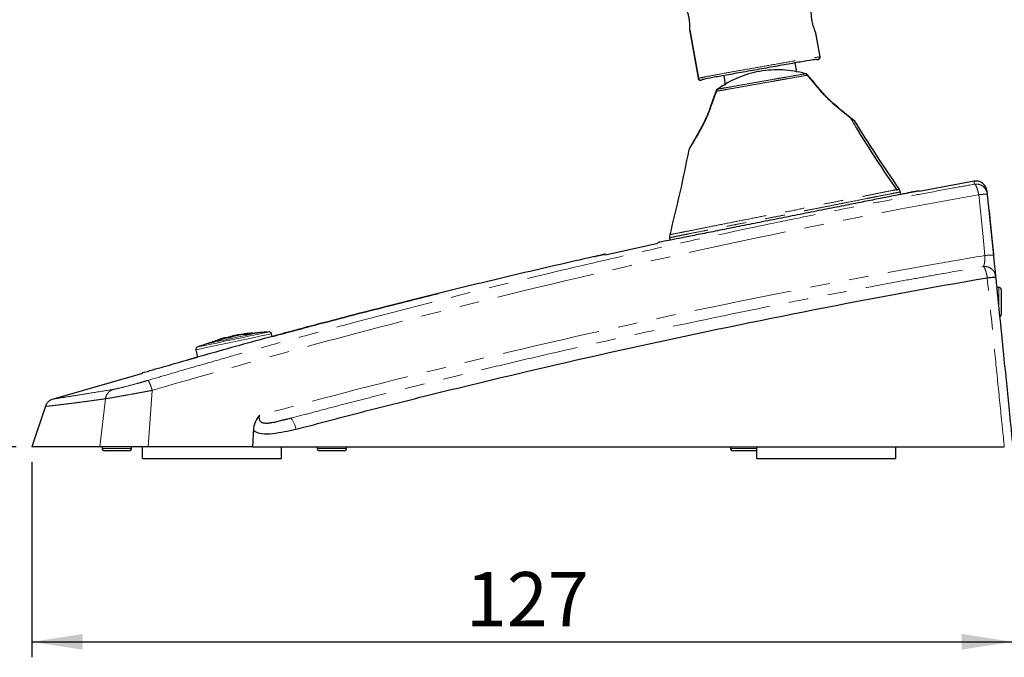
# Model space of a CAD drawing. Units: millimetres. Extents: x 8 to 402, y 5 to 270.
# Drawn here: x 175 to 239, y 111 to 152 of the extents above; entities that cross this region are included whole.
import ezdxf

# ---------------------------------------------------------------- set-up
doc = ezdxf.new("R2010")
doc.units = ezdxf.units.MM
doc.linetypes.add('PHANTOM', pattern=[12.7, 6.35, -1.27, 1.27, -1.27, 1.27, -1.27])
doc.layers.add('DIM', color=5, linetype='Continuous')
doc.styles.add('SLDTEXTSTYLE0', font='TXT', dxfattribs={"width": 0.75})
doc.dimstyles.new('SLDDIMSTYLE0', dxfattribs={"dimtxt": 3.5, "dimasz": 3.302, "dimexe": 0, "dimexo": 0.0625, "dimgap": 0.875, "dimtad": 1, "dimdec": 0, "dimlfac": 2, "dimrnd": 1e-09, "dimzin": 12, "dimdsep": 46, "dimtxsty": 'SLDTEXTSTYLE0', "dimsah": 1, "dimcen": 0.09, "dimadec": 0, "dimazin": 3, "dimtfac": 1, "dimtdec": 0, "dimtofl": 0, "dimtmove": 0, "dimatfit": 3, "dimfxl": 0, "dimfrac": 2, "dimtolj": 1, "dimtzin": 12, "dimarcsym": 0})

# ---------------------------------------------------------------- blocks, each defined once
blk = doc.blocks.new('_D')
at = {"layer": 'DIM'}
for p, q in [((175.814, 123.645), (175.814, 111.045)), ((239.214, 123.645), (239.214, 111.045)), ((175.814, 112.045), (239.214, 112.045))]:
    blk.add_line(p, q, dxfattribs=at)
for points in [[(175.814, 112.045), (179.116, 111.537), (179.116, 112.553)], [(239.214, 112.045), (235.912, 112.553), (235.912, 111.537)]]:
    blk.add_solid(points, dxfattribs=at)
at = {"layer": 'DIM', "insert": (203.866, 116.556), "char_height": 3.5, "attachment_point": 1, "rotation": 0, "style": 'SLDTEXTSTYLE0'}
blk.add_mtext('127', dxfattribs=at)
blk = doc.blocks.new('_D_1')
at = {"layer": 'DIM'}
for p, q in [((147.732, 204.489), (135.712, 204.489)), ((136.712, 204.489), (136.712, 124.645)), ((174.814, 124.645), (135.712, 124.645))]:
    blk.add_line(p, q, dxfattribs=at)
for points in [[(136.712, 204.489), (136.204, 201.187), (137.22, 201.187)], [(136.712, 124.645), (137.22, 127.947), (136.204, 127.947)]]:
    blk.add_solid(points, dxfattribs=at)
at = {"layer": 'DIM', "insert": (132.201, 159.849), "char_height": 3.5, "attachment_point": 1, "rotation": 90, "style": 'SLDTEXTSTYLE0'}
blk.add_mtext('160', dxfattribs=at)

msp = doc.modelspace()

# ---------------------------------------------------------------- linework, layer by layer
at = {"color": 7, "linetype": 'Continuous', "lineweight": 25}
for p, q in [((218.345, 151.478), (218.877, 148.46)), ((218.348, 151.569), (218.897, 148.464)), ((226.448, 151.477), (226.735, 149.846)), ((226.755, 149.849), (226.484, 151.39)), ((226.735, 149.846), (226.735, 149.846)), ((225.259, 148.866), (225.139, 149.455)), ((220.531, 148.64), (220.622, 148.029)), ((226.092, 148.506), (225.942, 148.687)), ((226.092, 148.504), (225.942, 148.686)), ((220.037, 147.645), (220.037, 147.646)), ((220.135, 147.772), (220.135, 147.772)), ((226.578, 147.937), (226.578, 147.938)), ((236.709, 141.809), (233.161, 141.142)), ((231.981, 140.961), (231.95, 141.107)), ((233.167, 141.19), (232.764, 141.117)), ((237.541, 141.182), (237.561, 140.985)), ((237.564, 140.952), (237.962, 137.017)), ((237.672, 139.937), (237.667, 139.936)), ((217.028, 138.162), (217.051, 137.998)), ((216.264, 137.785), (212.895, 137.043)), ((238.064, 135.995), (238.064, 135.681)), ((238.314, 134.945), (238.172, 134.945)), ((238.464, 134.795), (238.464, 133.195)), ((188.521, 131.72), (188.27, 131.68)), ((188.373, 131.711), (188.581, 131.746)), ((188.581, 131.746), (188.784, 131.813)), ((188.895, 131.805), (188.89, 131.829)), ((189.052, 131.864), (189.052, 131.865)), ((189.995, 131.995), (189.196, 131.886)), ((189.201, 131.861), (189.196, 131.885)), ((189.538, 131.925), (189.544, 131.9)), ((189.87, 131.98), (190.061, 132.004)), ((189.879, 131.946), (189.873, 131.971)), ((190, 131.971), (189.877, 131.954)), ((190.061, 132.004), (189.995, 131.995)), ((190, 131.971), (189.995, 131.995)), ((190.066, 131.98), (190, 131.971)), ((190.066, 131.98), (190.061, 132.004)), ((191.349, 131.772), (191.31, 131.956)), ((187.839, 131.508), (187.833, 131.533)), ((187.979, 131.548), (187.973, 131.573)), ((188.275, 131.656), (188.27, 131.68)), ((188.526, 131.695), (188.275, 131.656)), ((185.894, 130.268), (186.52, 130.442)), ((186.419, 130.917), (186.52, 130.442)), ((182.965, 129.383), (177.193, 127.733)), ((183.105, 129.471), (182.949, 129.438)), ((176.702, 127.273), (175.814, 124.645)), ((180.213, 124.645), (175.814, 124.645)), ((183.344, 124.645), (180.213, 124.645)), ((180.364, 124.645), (180.364, 124.545)), ((182.114, 124.395), (180.514, 124.395)), ((182.264, 124.545), (182.264, 124.645)), ((182.964, 123.895), (182.964, 124.645)), ((191.964, 123.895), (191.964, 124.645)), ((194.264, 124.645), (194.264, 124.545)), ((196.014, 124.395), (194.414, 124.395)), ((196.164, 124.545), (196.164, 124.645)), ((220.964, 124.645), (220.964, 124.545)), ((222.664, 124.395), (221.114, 124.395)), ((222.664, 123.895), (222.664, 124.645)), ((231.664, 123.895), (231.664, 124.645)), ((182.964, 123.895), (191.964, 123.895)), ((222.664, 123.895), (231.664, 123.895))]:
    msp.add_line(p, q, dxfattribs=at)
at = {"color": 8, "linetype": 'PHANTOM', "lineweight": 18}
for p, q in [((225.81, 148.772), (225.81, 148.771)), ((236.728, 141.617), (236.691, 141.611)), ((237.011, 140.945), (236.985, 140.94)), ((237.409, 137.011), (237.383, 137.006)), ((237.312, 136.299), (237.277, 136.293)), ((238.314, 133.532), (238.314, 134.945)), ((188.526, 131.695), (188.521, 131.72)), ((188.589, 131.707), (188.584, 131.732)), ((188.65, 131.724), (188.645, 131.749)), ((189.13, 131.847), (189.125, 131.871)), ((189.713, 131.916), (189.707, 131.94)), ((183.344, 124.645), (183.603, 128.294)), ((180.213, 124.645), (180.579, 127.751)), ((180.364, 124.545), (182.264, 124.545)), ((194.264, 124.545), (196.164, 124.545)), ((220.964, 124.545), (222.664, 124.545))]:
    msp.add_line(p, q, dxfattribs=at)
at = {"color": 7, "linetype": 'Continuous', "lineweight": 25, "flags": 128}
for points in [[(225.81, 148.772), (225.81, 148.769), (225.808, 148.758)], [(220.135, 147.772), (220.136, 147.769), (220.141, 147.76)], [(231.698, 141.268), (231.765, 141.281), (231.872, 141.289), (231.872, 141.289), (231.872, 141.289)], [(237.672, 139.937), (237.679, 139.871), (237.698, 139.678), (237.729, 139.375), (237.768, 138.99), (237.812, 138.556), (237.857, 138.112), (237.899, 137.698), (237.934, 137.35), (237.959, 137.1), (237.972, 136.969), (237.974, 136.952)], [(217.039, 138.355), (217.039, 138.355), (217.039, 138.355)], [(188.309, 131.67), (188.152, 131.626), (188.032, 131.592)]]:
    msp.add_lwpolyline(points, dxfattribs=at)
at = {"color": 8, "linetype": 'PHANTOM', "lineweight": 18, "flags": 128}
for points in [[(236.729, 141.617), (236.728, 141.617), (236.728, 141.617)], [(237.409, 137.011), (237.266, 138.43), (237.011, 140.945)], [(191.31, 131.956), (191.306, 131.955), (191.207, 131.934), (190.982, 131.887), (190.643, 131.815), (190.208, 131.722), (189.701, 131.614), (189.148, 131.497), (188.58, 131.376), (188.028, 131.259), (187.521, 131.151), (187.086, 131.058), (186.747, 130.986), (186.522, 130.939), (186.423, 130.918), (186.419, 130.917)], [(190.528, 132.027), (190.51, 132.024), (190.373, 131.994), (190.11, 131.938), (189.742, 131.86), (189.298, 131.766), (188.816, 131.663)], [(188.834, 131.582), (189.389, 131.7), (189.912, 131.811), (190.372, 131.909), (190.743, 131.988), (191.003, 132.043), (191.137, 132.071), (191.154, 132.075)], [(186.513, 131.088), (186.53, 131.092), (186.664, 131.12), (186.924, 131.176), (187.295, 131.255), (187.755, 131.352), (188.278, 131.464), (188.834, 131.582)], [(188.816, 131.663), (188.334, 131.561), (187.891, 131.467), (187.522, 131.388), (187.259, 131.332), (187.122, 131.303), (187.104, 131.3)]]:
    msp.add_lwpolyline(points, dxfattribs=at)
at = {"color": 8, "linetype": 'PHANTOM', "lineweight": 18}
for centre, radius, start, end in [((225.881, 148.716), 0.0688, 304.01899, 335.49969), ((191.364, 125.563), 1.533, 8.04178, 37.70378)]:
    msp.add_arc(centre, radius, start, end, dxfattribs=at)
at = {"color": 7, "linetype": 'Continuous', "lineweight": 25}
for centre, radius, start, end in [((220.086, 147.694), 0.0695, 225.11051, 256.55938), ((228.824, 145.65), 0.15, 31.84057, 71.6297), ((218.421, 143.813), 0.15, 131.60283, 168.92548), ((231.463, 141.004), 0.499, 11.99665, 34.86386), ((236.83, 141.11), 0.715, 5.77617, 99.77452), ((238.314, 134.795), 0.15, 360, 90), ((238.314, 133.195), 0.15, 289.24491, 360), ((192.425, 111.205), 20.908, 99.2695, 99.7008), ((192.425, 111.205), 20.933, 98.87412, 99.27277), ((192.425, 111.205), 20.908, 97.88776, 98.87037), ((192.425, 111.205), 20.933, 97.01157, 97.89255), ((192.425, 111.205), 20.908, 95.20557, 97.0084), ((192.425, 111.205), 20.908, 93.48511, 95.20557), ((191.163, 131.925), 0.15, 12, 93.48511), ((186.566, 130.948), 0.15, 110.51489, 192), ((193.84, 111.506), 20.908, 108.79443, 110.51489), ((193.84, 111.506), 20.908, 106.54, 108.79443), ((180.514, 124.545), 0.15, 180, 270), ((182.114, 124.545), 0.15, 270, 360), ((194.414, 124.545), 0.15, 180, 270), ((196.014, 124.545), 0.15, 270, 360), ((221.114, 124.545), 0.15, 180, 270)]:
    msp.add_arc(centre, radius, start, end, dxfattribs=at)
for points, knots in [([(218.348, 151.569), (218.35, 151.62), (218.353, 151.723), (218.346, 151.965), (218.318, 152.236), (218.264, 152.51), (218.195, 152.753), (218.131, 152.928), (218.102, 152.998), (218.091, 153.026)], [0, 0, 0, 0, 0.1525228, 0.3050116, 0.4574275, 0.6057281, 0.752108, 0.9017725, 1, 1, 1, 1]), ([(226.448, 151.477), (226.429, 151.526), (226.391, 151.623), (226.316, 151.854), (226.25, 152.119), (226.207, 152.395), (226.189, 152.646), (226.189, 152.828), (226.192, 152.902), (226.193, 152.93)], [0, 0, 0, 0, 0.1533815, 0.3067359, 0.459912, 0.6091377, 0.7565925, 0.9072485, 1, 1, 1, 1]), ([(218.348, 151.569), (218.349, 151.553), (218.351, 151.521), (218.35, 151.487), (218.347, 151.481), (218.345, 151.478)], [0, 0, 0, 0, 0.3040814, 0.6081629, 1, 1, 1, 1]), ([(226.484, 151.39), (226.481, 151.391), (226.477, 151.394), (226.465, 151.421), (226.454, 151.457), (226.448, 151.477)], [0, 0, 0, 0, 0.298328, 0.596655, 1, 1, 1, 1]), ([(226.536, 149.679), (226.453, 149.668), (226.28, 149.645), (225.518, 149.525), (224.491, 149.34), (223.292, 149.125), (222.071, 148.909), (220.918, 148.71), (219.956, 148.539), (219.333, 148.415), (219.197, 148.387), (219.141, 148.375)], [0, 0, 0, 0, 0.109545, 0.228322, 0.34745, 0.458308, 0.569504, 0.681195, 0.795875, 0.915186, 1, 1, 1, 1]), ([(226.536, 149.679), (226.538, 149.679), (226.557, 149.672), (226.595, 149.667), (226.646, 149.679), (226.69, 149.707), (226.721, 149.747), (226.739, 149.795), (226.736, 149.829), (226.735, 149.846)], [0, 0, 0, 0, 0.022026, 0.19609, 0.356922, 0.517695, 0.678449, 0.839225, 1, 1, 1, 1]), ([(226.612, 149.674), (226.614, 149.674), (226.632, 149.672), (226.667, 149.683), (226.71, 149.709), (226.742, 149.75), (226.759, 149.799), (226.757, 149.832), (226.755, 149.849)], [0, 0, 0, 0, 0.017262, 0.214056, 0.410556, 0.606971, 0.803488, 1, 1, 1, 1]), ([(225.808, 148.758), (225.327, 148.895), (224.84, 148.975), (224.1, 149.013), (223.851, 149.012), (223.352, 148.982), (223.106, 148.953), (222.376, 148.824), (221.901, 148.685), (220.98, 148.296), (220.547, 148.053), (220.141, 147.76)], [0, 0, 0, 0, 0.25, 0.25, 0.375, 0.375, 0.5, 0.5, 0.75, 0.75, 1, 1, 1, 1]), ([(218.877, 148.46), (218.881, 148.444), (218.89, 148.411), (218.924, 148.371), (218.967, 148.344), (219.017, 148.334), (219.068, 148.34), (219.101, 148.356), (219.117, 148.368), (219.12, 148.371), (219.122, 148.372)], [0, 0, 0, 0, 0.1604945, 0.320992, 0.4814067, 0.641891, 0.8026153, 0.9636406, 0.9842594, 1, 1, 1, 1]), ([(218.897, 148.464), (218.901, 148.451), (218.907, 148.425), (218.93, 148.392), (218.959, 148.365), (218.992, 148.348), (219.027, 148.34), (219.064, 148.34), (219.105, 148.35), (219.129, 148.367), (219.141, 148.375)], [0, 0, 0, 0, 0.128352, 0.254524, 0.378521, 0.500351, 0.603155, 0.720717, 0.853008, 1, 1, 1, 1]), ([(225.941, 148.685), (225.931, 148.698), (225.905, 148.73), (225.857, 148.758), (225.82, 148.766), (225.809, 148.769)], [0, 0, 0, 0, 0.295708, 0.775693, 1, 1, 1, 1]), ([(226.58, 147.938), (226.555, 147.967), (226.395, 148.157), (226.233, 148.347), (226.095, 148.509)], [0, 0, 0, 0, 0.150634, 1, 1, 1, 1]), ([(226.575, 147.936), (226.551, 147.965), (226.392, 148.155), (226.231, 148.345), (226.095, 148.507)], [0, 0, 0, 0, 0.1528742, 1, 1, 1, 1]), ([(220.037, 147.645), (220.012, 147.577), (219.984, 147.504), (219.96, 147.43), (219.958, 147.424)], [0, 0, 0, 0, 0.923318, 1, 1, 1, 1]), ([(220.037, 147.644), (220.012, 147.577), (219.985, 147.503), (219.961, 147.428), (219.959, 147.422)], [0, 0, 0, 0, 0.919357, 1, 1, 1, 1]), ([(220.136, 147.771), (220.126, 147.764), (220.092, 147.739), (220.055, 147.696), (220.044, 147.655), (220.04, 147.644)], [0, 0, 0, 0, 0.219153, 0.777201, 1, 1, 1, 1]), ([(226.573, 147.934), (226.574, 147.934), (226.576, 147.933), (226.568, 147.924), (226.559, 147.916), (226.557, 147.914), (226.556, 147.913)], [0, 0, 0, 0, 0.28823, 0.820691, 0.935007, 1, 1, 1, 1]), ([(228.95, 145.731), (228.948, 145.734), (228.942, 145.743), (228.933, 145.753), (228.926, 145.76), (228.922, 145.764), (228.918, 145.767), (228.914, 145.77), (228.901, 145.78), (228.838, 145.827), (228.663, 145.963), (228.409, 146.165), (228.085, 146.431), (227.695, 146.764), (227.279, 147.146), (226.896, 147.545), (226.677, 147.817), (226.579, 147.94)], [0, 0, 0, 0, 0.002758, 0.006734, 0.009086, 0.011194, 0.014254, 0.020505, 0.041037, 0.15126, 0.262935, 0.377251, 0.499161, 0.631683, 0.772763, 0.897796, 1, 1, 1, 1]), ([(219.958, 147.424), (219.946, 147.391), (219.862, 147.158), (219.779, 146.924), (219.708, 146.723)], [0, 0, 0, 0, 0.139339, 1, 1, 1, 1]), ([(219.959, 147.422), (219.947, 147.39), (219.864, 147.157), (219.782, 146.923), (219.712, 146.722)], [0, 0, 0, 0, 0.137896, 1, 1, 1, 1]), ([(219.703, 146.725), (219.695, 146.7), (219.628, 146.485), (219.482, 146.097), (219.242, 145.582), (218.983, 145.092), (218.739, 144.661), (218.537, 144.316), (218.391, 144.068), (218.316, 143.938), (218.29, 143.886), (218.29, 143.885), (218.289, 143.884)], [0, 0, 0, 0, 0.017489, 0.150464, 0.277939, 0.413614, 0.562182, 0.684969, 0.799855, 0.922002, 0.981074, 1, 1, 1, 1]), ([(219.708, 146.724), (219.701, 146.701), (219.636, 146.49), (219.493, 146.105), (219.256, 145.59), (218.998, 145.099), (218.753, 144.667), (218.55, 144.32), (218.406, 144.079), (218.329, 143.952), (218.302, 143.905), (218.295, 143.894), (218.293, 143.891), (218.293, 143.891), (218.293, 143.891)], [0, 0, 0, 0, 0.0155, 0.146467, 0.27261, 0.40696, 0.554139, 0.676434, 0.791202, 0.899169, 0.956498, 0.984103, 0.997208, 1, 1, 1, 1]), ([(219.714, 146.722), (219.713, 146.721), (219.711, 146.72), (219.722, 146.714), (219.733, 146.709), (219.736, 146.708), (219.738, 146.707)], [0, 0, 0, 0, 0.3269343, 0.8257401, 0.9392677, 1, 1, 1, 1]), ([(231.753, 141.215), (230.852, 142.54), (229.802, 144.085), (228.859, 145.698), (228.725, 145.927)], [0, 0, 0, 0, 0.858059, 1, 1, 1, 1]), ([(231.987, 140.962), (231.77, 140.919), (231.33, 140.832), (230.424, 140.652), (229.356, 140.441), (228.158, 140.203), (226.846, 139.943), (225.479, 139.672), (224.073, 139.393), (222.692, 139.119), (221.35, 138.852), (220.11, 138.606), (218.984, 138.382), (218.026, 138.192), (217.242, 138.036), (216.676, 137.924), (216.318, 137.853), (216.274, 137.844), (216.252, 137.84)], [0, 0, 0, 0, 0.061855, 0.125504, 0.18736, 0.251008, 0.312874, 0.376533, 0.43841, 0.50208, 0.56396, 0.627635, 0.689509, 0.753178, 0.815039, 0.878696, 0.940543, 1, 1, 1, 1]), ([(232.764, 141.116), (232.771, 141.118), (232.797, 141.123), (232.595, 141.083), (232.204, 141.005), (231.987, 140.962)], [0, 0, 0, 0, 0.133092, 0.518378, 1, 1, 1, 1]), ([(237.561, 140.985), (237.561, 140.985), (237.561, 140.985), (237.561, 140.984), (237.561, 140.984), (237.561, 140.983), (237.561, 140.981), (237.562, 140.979), (237.562, 140.977), (237.562, 140.974), (237.562, 140.971), (237.563, 140.967), (237.563, 140.963), (237.564, 140.96), (237.564, 140.956), (237.564, 140.952)], [0, 0, 0, 0, 0.0000121129, 0.0000121129, 0.0000121129, 0.0000363777, 0.0000363777, 0.0000363777, 0.0000612375, 0.0000612375, 0.0000612375, 0.0000854663, 0.0000854663, 0.0000854663, 0.0001098676, 0.0001098676, 0.0001098676, 0.0001098676]), ([(212.883, 137.1), (212.881, 137.099), (212.872, 137.097), (212.8, 137.081), (212.553, 137.026), (212.071, 136.917), (210.998, 136.674), (209.356, 136.298), (207.23, 135.801), (205.126, 135.299), (203.037, 134.792), (200.968, 134.28), (198.08, 133.553), (194.433, 132.608), (190.092, 131.443), (187.27, 130.653), (185.894, 130.268)], [0, 0, 0, 0, 0.001344, 0.005555, 0.01392, 0.039052, 0.064217, 0.142204, 0.219999, 0.297231, 0.373721, 0.449312, 0.523865, 0.689768, 0.848648, 1, 1, 1, 1]), ([(212.196, 136.945), (212.223, 136.951), (212.389, 136.989), (212.607, 137.038), (212.8, 137.081), (212.884, 137.1), (212.893, 137.102), (212.898, 137.103)], [0, 0, 0, 0, 0.085169, 0.543286, 0.772239, 0.886234, 1, 1, 1, 1]), ([(237.962, 137.017), (237.978, 136.86), (237.993, 136.71), (238.023, 136.42), (238.036, 136.288), (238.072, 135.931), (238.089, 135.761), (238.097, 135.682)], [0, 0, 0, 0, 0.25, 0.25, 0.5, 0.5, 1, 1, 1, 1]), ([(192.881, 125.782), (192.999, 125.809), (193.115, 125.839), (193.347, 125.9), (193.463, 125.931), (193.812, 126.023), (194.044, 126.085), (194.741, 126.268), (195.206, 126.39), (196.6, 126.753), (199.39, 127.472), (202.181, 128.166), (207.766, 129.522), (211.493, 130.382), (222.67, 132.83), (230.118, 134.287), (237.563, 135.575)], [0, 0, 0, 0, 0.007813, 0.007813, 0.015625, 0.015625, 0.03125, 0.03125, 0.0625, 0.0625, 0.125, 0.25, 0.25, 0.5, 0.5, 1, 1, 1, 1]), ([(237.563, 135.575), (237.64, 135.582), (237.712, 135.589), (237.845, 135.6), (237.903, 135.605), (238.001, 135.612), (238.039, 135.614), (238.091, 135.616), (238.104, 135.616), (238.104, 135.614)], [0, 0, 0, 0, 0.25, 0.25, 0.5, 0.5, 0.75, 0.75, 1, 1, 1, 1]), ([(238.097, 135.682), (238.098, 135.681), (238.098, 135.68), (238.098, 135.677), (238.098, 135.675), (238.098, 135.672), (238.099, 135.669), (238.099, 135.666), (238.099, 135.662), (238.1, 135.659), (238.1, 135.654), (238.101, 135.65), (238.101, 135.646), (238.102, 135.635), (238.103, 135.625), (238.104, 135.614)], [0, 0, 0, 0, 0.0000237791, 0.0000237791, 0.0000237791, 0.0000475755, 0.0000475755, 0.0000475755, 0.0000713086, 0.0000713086, 0.0000713086, 0.0000961791, 0.0000961791, 0.0000961791, 0.0001586913, 0.0001586913, 0.0001586913, 0.0001586913]), ([(238.104, 135.614), (238.106, 135.598), (238.108, 135.582), (238.109, 135.566), (238.287, 133.81), (238.464, 132.054), (238.642, 130.298), (238.761, 129.127), (238.879, 127.956), (238.997, 126.785), (239.07, 126.072), (239.142, 125.358), (239.214, 124.645)], [0, 0, 0, 0, 0.00009684, 0.00009684, 0.00009684, 0.01071385, 0.01071385, 0.01071385, 0.01779186, 0.01779186, 0.01779186, 0.02210616, 0.02210616, 0.02210616, 0.02210616]), ([(191.349, 131.772), (192.356, 132.045), (194.874, 132.725), (198.463, 133.653), (201.04, 134.295), (202.103, 134.559)], [0, 0, 0, 0, 0.281311, 0.703721, 1, 1, 1, 1]), ([(188.311, 131.695), (188.319, 131.697), (188.334, 131.701), (188.355, 131.707), (188.367, 131.71), (188.372, 131.711), (188.373, 131.711)], [0, 0, 0, 0, 0.314523, 0.629085, 0.943001, 1, 1, 1, 1]), ([(188.584, 131.732), (188.576, 131.73), (188.56, 131.727), (188.538, 131.722), (188.526, 131.721), (188.522, 131.72), (188.521, 131.72)], [0, 0, 0, 0, 0.314199, 0.6284, 0.942808, 1, 1, 1, 1]), ([(188.645, 131.749), (188.641, 131.747), (188.632, 131.744), (188.611, 131.739), (188.594, 131.734), (188.585, 131.732), (188.584, 131.732)], [0, 0, 0, 0, 0.315019, 0.630065, 0.945466, 1, 1, 1, 1]), ([(188.65, 131.724), (188.646, 131.723), (188.637, 131.72), (188.617, 131.714), (188.599, 131.71), (188.59, 131.708), (188.589, 131.707)], [0, 0, 0, 0, 0.315019, 0.630067, 0.945467, 1, 1, 1, 1]), ([(188.89, 131.829), (188.844, 131.816), (188.762, 131.791), (188.681, 131.762), (188.645, 131.749)], [0, 0, 0, 0, 0.558166, 1, 1, 1, 1]), ([(188.895, 131.805), (188.849, 131.791), (188.767, 131.766), (188.686, 131.737), (188.65, 131.724)], [0, 0, 0, 0, 0.558164, 1, 1, 1, 1]), ([(188.784, 131.813), (188.789, 131.814), (188.798, 131.817), (188.819, 131.821), (188.836, 131.825), (188.845, 131.827), (188.847, 131.827)], [0, 0, 0, 0, 0.315975, 0.631923, 0.947633, 1, 1, 1, 1]), ([(188.847, 131.827), (188.881, 131.833), (188.949, 131.846), (189.018, 131.858), (189.052, 131.864)], [0, 0, 0, 0, 0.501631, 1, 1, 1, 1]), ([(189.125, 131.871), (189.086, 131.865), (189.007, 131.852), (188.929, 131.837), (188.89, 131.829)], [0, 0, 0, 0, 0.499132, 1, 1, 1, 1]), ([(189.13, 131.847), (189.091, 131.84), (189.013, 131.827), (188.935, 131.812), (188.895, 131.805)], [0, 0, 0, 0, 0.493005, 1, 1, 1, 1]), ([(189.196, 131.885), (189.195, 131.885), (189.194, 131.884), (189.182, 131.882), (189.164, 131.878), (189.144, 131.875), (189.13, 131.872), (189.125, 131.871)], [0, 0, 0, 0, 0.2139081, 0.4278558, 0.6419484, 0.8578214, 1, 1, 1, 1]), ([(189.201, 131.861), (189.201, 131.861), (189.199, 131.86), (189.187, 131.857), (189.169, 131.854), (189.149, 131.85), (189.135, 131.848), (189.13, 131.847)], [0, 0, 0, 0, 0.2139079, 0.4278558, 0.6419477, 0.8577906, 1, 1, 1, 1]), ([(189.196, 131.888), (189.196, 131.888), (189.196, 131.888), (189.196, 131.888), (189.196, 131.886), (189.196, 131.885)], [0, 0, 0, 0, 0.013625, 0.058799, 1, 1, 1, 1]), ([(189.707, 131.94), (189.689, 131.938), (189.651, 131.933), (189.6, 131.927), (189.562, 131.924), (189.539, 131.923), (189.536, 131.926), (189.552, 131.93), (189.585, 131.937), (189.632, 131.944), (189.674, 131.951), (189.699, 131.954), (189.704, 131.955)], [0, 0, 0, 0, 0.107611, 0.215242, 0.322977, 0.431432, 0.538416, 0.646264, 0.752425, 0.85943, 0.966639, 1, 1, 1, 1]), ([(189.713, 131.916), (189.694, 131.913), (189.656, 131.908), (189.606, 131.902), (189.567, 131.899), (189.546, 131.899), (189.546, 131.9), (189.546, 131.901)], [0, 0, 0, 0, 0.21502, 0.430068, 0.645324, 0.862027, 1, 1, 1, 1]), ([(189.704, 131.955), (189.723, 131.957), (189.761, 131.962), (189.811, 131.968), (189.85, 131.971), (189.872, 131.972), (189.876, 131.97), (189.86, 131.965), (189.827, 131.959), (189.78, 131.951), (189.738, 131.944), (189.713, 131.941), (189.707, 131.94)], [0, 0, 0, 0, 0.107685, 0.215401, 0.323155, 0.431554, 0.53846, 0.6463, 0.752544, 0.859654, 0.966912, 1, 1, 1, 1]), ([(189.876, 131.946), (189.877, 131.945), (189.88, 131.945), (189.864, 131.941), (189.832, 131.934), (189.785, 131.926), (189.743, 131.92), (189.718, 131.916), (189.713, 131.916)], [0, 0, 0, 0, 0.075994, 0.291894, 0.504594, 0.719028, 0.933759, 1, 1, 1, 1]), ([(187.828, 131.556), (187.829, 131.556), (187.831, 131.557), (187.843, 131.561), (187.86, 131.566), (187.88, 131.572), (187.893, 131.576), (187.898, 131.577)], [0, 0, 0, 0, 0.213521, 0.427061, 0.641227, 0.85771, 1, 1, 1, 1]), ([(187.973, 131.573), (187.951, 131.566), (187.904, 131.553), (187.857, 131.54), (187.833, 131.533)], [0, 0, 0, 0, 0.4886017, 1, 1, 1, 1]), ([(187.979, 131.548), (187.956, 131.542), (187.909, 131.528), (187.862, 131.515), (187.839, 131.508)], [0, 0, 0, 0, 0.494821, 1, 1, 1, 1]), ([(187.898, 131.577), (187.967, 131.598), (188.104, 131.638), (188.242, 131.676), (188.311, 131.695)], [0, 0, 0, 0, 0.499884, 1, 1, 1, 1]), ([(188.27, 131.68), (188.219, 131.666), (188.119, 131.639), (188.019, 131.61), (187.969, 131.595)], [0, 0, 0, 0, 0.499561, 1, 1, 1, 1]), ([(188.275, 131.656), (188.224, 131.642), (188.123, 131.614), (188.023, 131.585), (187.974, 131.571)], [0, 0, 0, 0, 0.505751, 1, 1, 1, 1]), ([(188.589, 131.707), (188.581, 131.706), (188.565, 131.702), (188.544, 131.698), (188.532, 131.696), (188.527, 131.695), (188.526, 131.695)], [0, 0, 0, 0, 0.3142, 0.628399, 0.942804, 1, 1, 1, 1]), ([(183.105, 129.471), (183.583, 129.609), (184.513, 129.877), (185.443, 130.14), (185.894, 130.268)], [0, 0, 0, 0, 0.515091, 1, 1, 1, 1]), ([(177.19, 127.736), (177.135, 127.715), (177.023, 127.673), (176.881, 127.561), (176.765, 127.422), (176.719, 127.312), (176.696, 127.258)], [0, 0, 0, 0, 0.246426, 0.499999, 0.753571, 1, 1, 1, 1]), ([(177.193, 127.736), (177.191, 127.736), (177.19, 127.736), (177.19, 127.736), (177.19, 127.736)], [0, 0, 0, 0, 0.99993, 1, 1, 1, 1]), ([(190.531, 126.683), (190.415, 126.552), (190.321, 126.402), (190.187, 126.076), (190.148, 125.903), (190.139, 125.727)], [0, 0, 0, 0, 0.5, 0.5, 1, 1, 1, 1]), ([(192.577, 126.501), (192.526, 126.487), (192.424, 126.46), (192.287, 126.424), (192.184, 126.397), (192.081, 126.37), (191.96, 126.339), (191.804, 126.3), (191.648, 126.263), (191.492, 126.228), (191.362, 126.203), (191.264, 126.187), (191.213, 126.18), (191.161, 126.173), (191.104, 126.167), (191.027, 126.162), (190.951, 126.16), (190.876, 126.164), (190.803, 126.174), (190.734, 126.192), (190.67, 126.221), (190.615, 126.262), (190.572, 126.315), (190.532, 126.4), (190.514, 126.526), (190.523, 126.631), (190.531, 126.683)], [0, 0, 0, 0, 0.0625, 0.125, 0.1666667, 0.1875, 0.25, 0.3125, 0.375, 0.4375, 0.5, 0.53125, 0.5555556, 0.5625, 0.59375, 0.625, 0.65625, 0.6875, 0.71875, 0.75, 0.78125, 0.8125, 0.84375, 0.875, 0.9375, 0.9999988, 0.9999988, 0.9999988, 0.9999988]), ([(190.139, 125.727), (190.129, 125.546), (190.12, 125.365), (190.101, 125.004), (190.092, 124.825), (190.082, 124.645)], [0, 0, 0, 0, 0.5, 0.5, 1, 1, 1, 1]), ([(190.139, 125.727), (190.288, 125.598), (190.67, 125.466), (191.376, 125.496), (192.123, 125.622), (192.63, 125.725), (192.874, 125.781), (192.881, 125.782)], [0, 0, 0, 0, 0.015625, 0.03125, 0.046875, 0.06152344, 0.06195805, 0.06195805, 0.06195805, 0.06195805]), ([(190.082, 124.645), (189.633, 124.645), (188.735, 124.645), (187.388, 124.645), (186.041, 124.645), (184.693, 124.645), (183.794, 124.645), (183.344, 124.645)], [0, 0, 0, 0, 0.200002, 0.400001, 0.6, 0.799999, 1, 1, 1, 1]), ([(190.082, 124.645), (190.264, 124.645), (190.649, 124.645), (191.317, 124.645), (192.031, 124.645), (192.534, 124.645), (192.907, 124.645), (193.665, 124.645), (198.61, 124.645), (206.437, 124.645), (219.063, 124.645), (229.601, 124.645), (236.924, 124.645), (238.664, 124.645)], [0, 0, 0, 0, 0.015625, 0.03125, 0.046875, 0.0615234, 0.0625, 0.0703125, 0.109375, 0.375, 0.5625, 0.875, 0.9724364, 0.9724364, 0.9724364, 0.9724364])]:
    msp.add_open_spline(points, degree=3, knots=knots, dxfattribs=at)
at = {"color": 8, "linetype": 'PHANTOM', "lineweight": 18}
for points, knots in [([(218.897, 148.464), (218.897, 148.464), (218.928, 148.464), (219.119, 148.516), (219.755, 148.639), (220.78, 148.826), (222, 149.038), (223.296, 149.268), (224.565, 149.495), (225.66, 149.688), (226.441, 149.812), (226.69, 149.833), (226.735, 149.846), (226.735, 149.846)], [0, 0, 0, 0, 0.000003, 0.085262, 0.204423, 0.318876, 0.430498, 0.541731, 0.652534, 0.771447, 0.889995, 0.999997, 1, 1, 1, 1]), ([(226.735, 149.846), (226.735, 149.846), (226.735, 149.846), (226.738, 149.849), (226.743, 149.85), (226.749, 149.851), (226.753, 149.849), (226.755, 149.849), (226.755, 149.849)], [0, 0, 0, 0, 0.000075, 0.120179, 0.413132, 0.705185, 0.999925, 1, 1, 1, 1]), ([(218.877, 148.46), (218.877, 148.46), (218.878, 148.461), (218.88, 148.462), (218.885, 148.465), (218.891, 148.465), (218.895, 148.466), (218.898, 148.464), (218.898, 148.464)], [0, 0, 0, 0, 0.000075, 0.133422, 0.422289, 0.711154, 0.999944, 1, 1, 1, 1]), ([(225.92, 148.659), (225.729, 148.626), (225.518, 148.589), (225.07, 148.509), (224.833, 148.467), (224.457, 148.401), (224.328, 148.378), (224.068, 148.332), (223.937, 148.309), (223.539, 148.238), (223.27, 148.19), (222.723, 148.093), (222.453, 148.046), (221.92, 147.952), (221.657, 147.905), (221.158, 147.818), (220.921, 147.776), (220.582, 147.717), (220.473, 147.698), (220.264, 147.661), (220.165, 147.643), (220.07, 147.626)], [0, 0, 0, 0, 0.125, 0.125, 0.25, 0.25, 0.3125, 0.3125, 0.375, 0.375, 0.5, 0.5, 0.625, 0.625, 0.75, 0.75, 0.875, 0.875, 0.9375, 0.9375, 1, 1, 1, 1]), ([(220.141, 147.76), (220.234, 147.776), (220.331, 147.794), (220.534, 147.83), (220.641, 147.848), (220.969, 147.906), (221.199, 147.947), (221.681, 148.032), (221.936, 148.077), (222.451, 148.168), (222.712, 148.214), (223.24, 148.307), (223.501, 148.353), (223.884, 148.42), (224.011, 148.443), (224.263, 148.487), (224.388, 148.509), (224.752, 148.572), (224.981, 148.613), (225.416, 148.69), (225.622, 148.726), (225.808, 148.758)], [0, 0, 0, 0, 0.0625, 0.0625, 0.125, 0.125, 0.25, 0.25, 0.375, 0.375, 0.5, 0.5, 0.625, 0.625, 0.6875, 0.6875, 0.75, 0.75, 0.875, 0.875, 1, 1, 1, 1]), ([(226.094, 148.506), (226.095, 148.506), (226.097, 148.505), (226.09, 148.497), (226.08, 148.487), (226.076, 148.482), (226.073, 148.48)], [0, 0, 0, 0, 0.195706, 0.685771, 0.839101, 1, 1, 1, 1]), ([(226.556, 147.913), (226.527, 147.948), (226.497, 147.983), (226.468, 148.017), (226.426, 148.067), (226.384, 148.116), (226.342, 148.165), (226.3, 148.215), (226.258, 148.264), (226.216, 148.313), (226.175, 148.361), (226.134, 148.409), (226.093, 148.456), (226.087, 148.464), (226.08, 148.472), (226.073, 148.48)], [0, 0, 0, 0, 0.000275316, 0.000275316, 0.000275316, 0.000665184, 0.000665184, 0.000665184, 0.001055085, 0.001055085, 0.001055085, 0.00143327, 0.00143327, 0.00143327, 0.001495802, 0.001495802, 0.001495802, 0.001495802]), ([(228.951, 145.729), (228.951, 145.729), (228.95, 145.73), (228.944, 145.734), (228.94, 145.737), (228.923, 145.75), (228.907, 145.762), (228.865, 145.794), (228.838, 145.814), (228.777, 145.86), (228.742, 145.887), (228.627, 145.976), (228.535, 146.048), (228.331, 146.21), (228.22, 146.3), (227.983, 146.496), (227.856, 146.602), (227.599, 146.826), (227.467, 146.945), (227.199, 147.197), (227.064, 147.331), (226.804, 147.61), (226.677, 147.756), (226.556, 147.913)], [0, 0, 0, 0, 0.03125, 0.03125, 0.0625, 0.0625, 0.125, 0.125, 0.1875, 0.1875, 0.25, 0.25, 0.375, 0.375, 0.5, 0.5, 0.625, 0.625, 0.75, 0.75, 0.875, 0.875, 1, 1, 1, 1]), ([(219.989, 147.405), (219.986, 147.396), (219.983, 147.387), (219.98, 147.378), (219.958, 147.319), (219.937, 147.261), (219.916, 147.202), (219.894, 147.141), (219.872, 147.081), (219.85, 147.02), (219.828, 146.96), (219.807, 146.899), (219.785, 146.839), (219.769, 146.795), (219.753, 146.751), (219.738, 146.707)], [0, 0, 0, 0, 0.000056515, 0.000056515, 0.000056515, 0.000432695, 0.000432695, 0.000432695, 0.000820431, 0.000820431, 0.000820431, 0.001208142, 0.001208142, 0.001208142, 0.001489178, 0.001489178, 0.001489178, 0.001489178]), ([(219.96, 147.421), (219.96, 147.421), (219.958, 147.42), (219.968, 147.415), (219.98, 147.409), (219.986, 147.406), (219.989, 147.405)], [0, 0, 0, 0, 0.201575, 0.68479, 0.841335, 1, 1, 1, 1]), ([(219.738, 146.707), (219.68, 146.519), (219.613, 146.338), (219.466, 145.987), (219.387, 145.815), (219.225, 145.487), (219.143, 145.331), (218.98, 145.033), (218.899, 144.89), (218.746, 144.626), (218.674, 144.504), (218.542, 144.282), (218.482, 144.183), (218.408, 144.061), (218.385, 144.024), (218.346, 143.96), (218.329, 143.932), (218.302, 143.888), (218.292, 143.871), (218.281, 143.854), (218.279, 143.849), (218.275, 143.843), (218.274, 143.842), (218.274, 143.842)], [0, 0, 0, 0, 0.125, 0.125, 0.25, 0.25, 0.375, 0.375, 0.5, 0.5, 0.625, 0.625, 0.75, 0.75, 0.8125, 0.8125, 0.875, 0.875, 0.9375, 0.9375, 0.96875, 0.96875, 1, 1, 1, 1]), ([(183.317, 128.939), (183.759, 129.069), (184.865, 129.395), (186.466, 129.859), (188.239, 130.367), (190.37, 130.97), (193.204, 131.756), (199.865, 133.556), (207.738, 135.538), (216.646, 137.589), (222.003, 138.745), (226.458, 139.661), (229.273, 140.22), (231.713, 140.69), (233.477, 141.022), (235.115, 141.326), (236.228, 141.527), (236.691, 141.611)], [0, 0, 0, 0, 0.0249653, 0.0624982, 0.0903244, 0.1249967, 0.1826397, 0.2499954, 0.4999886, 0.6249954, 0.7500012, 0.8005612, 0.8750034, 0.9079917, 0.9375016, 0.974027, 1, 1, 1, 1]), ([(217.039, 138.355), (217.039, 138.355), (217.039, 138.355), (217.081, 138.361), (217.308, 138.407), (217.761, 138.497), (218.409, 138.622), (219.221, 138.788), (220.192, 138.98), (221.273, 139.198), (222.456, 139.425), (223.68, 139.681), (224.949, 139.887), (226.173, 140.185), (227.375, 140.403), (228.479, 140.627), (229.479, 140.824), (230.324, 140.993), (231, 141.128), (231.473, 141.223), (231.63, 141.254), (231.698, 141.268)], [0, 0, 0, 0, 0.000001, 0.040681, 0.097235, 0.155427, 0.212025, 0.270273, 0.326904, 0.385181, 0.441732, 0.499915, 0.556489, 0.614724, 0.671317, 0.729559, 0.786171, 0.844431, 0.900028, 0.957178, 1, 1, 1, 1]), ([(236.728, 141.617), (236.727, 141.624), (236.714, 141.754), (236.711, 141.785), (236.708, 141.814)], [0, 0, 0, 0, 0.0528793, 1, 1, 1, 1]), ([(237.561, 140.985), (237.551, 141.082), (237.521, 141.177), (237.426, 141.348), (237.36, 141.423), (237.204, 141.541), (237.114, 141.584), (236.925, 141.63), (236.825, 141.634), (236.729, 141.617)], [0, 0, 0, 0, 0.25, 0.25, 0.5, 0.5, 0.75, 0.75, 1, 1, 1, 1]), ([(237.011, 140.945), (237.003, 140.99), (236.993, 141.036), (236.973, 141.124), (236.962, 141.166), (236.927, 141.291), (236.902, 141.366), (236.862, 141.457), (236.849, 141.485), (236.824, 141.533), (236.811, 141.553), (236.772, 141.602), (236.749, 141.618), (236.729, 141.617)], [0, 0, 0, 0, 0.125, 0.125, 0.25, 0.25, 0.5, 0.5, 0.625, 0.625, 0.75, 0.75, 1, 1, 1, 1]), ([(236.985, 140.94), (235.721, 140.713), (234.456, 140.48), (226.826, 139.047), (215.359, 136.657), (201.361, 133.224), (191.203, 130.485), (186.134, 129.036), (183.603, 128.294)], [0, 0, 0, 0, 0.0710066, 0.0710066, 0.4283117, 0.7141559, 0.8570779, 1, 1, 1, 1]), ([(231.95, 141.107), (231.949, 141.113), (231.946, 141.112), (231.933, 141.114), (231.923, 141.115), (231.898, 141.112), (231.883, 141.108), (231.848, 141.099), (231.827, 141.095), (231.755, 141.08), (231.696, 141.069), (231.553, 141.041), (231.47, 141.025), (231.188, 140.969), (230.959, 140.925), (230.552, 140.845), (230.405, 140.816), (230.093, 140.755), (229.929, 140.722), (229.413, 140.62), (229.037, 140.546), (228.425, 140.425), (228.214, 140.383), (227.784, 140.298), (227.564, 140.255), (227.116, 140.164), (226.887, 140.118), (226.42, 140.028), (226.179, 139.984), (225.82, 139.91), (225.7, 139.884), (225.461, 139.829), (225.341, 139.799), (224.981, 139.715), (224.739, 139.665), (224.249, 139.585), (224.005, 139.54), (223.514, 139.446), (223.272, 139.397), (222.556, 139.255), (222.091, 139.166), (221.413, 139.033), (221.189, 138.989), (220.758, 138.904), (220.549, 138.863), (220.145, 138.783), (219.95, 138.744), (219.573, 138.669), (219.391, 138.633), (218.869, 138.529), (218.561, 138.467), (218.156, 138.386), (218.03, 138.361), (217.798, 138.316), (217.692, 138.295), (217.411, 138.239), (217.27, 138.209), (217.126, 138.18), (217.09, 138.173), (217.041, 138.164), (217.028, 138.162), (217.028, 138.162)], [0, 0, 0, 0, 0.015625, 0.015625, 0.03125, 0.03125, 0.046875, 0.046875, 0.0625, 0.0625, 0.09375, 0.09375, 0.125, 0.125, 0.1875, 0.1875, 0.21875, 0.21875, 0.25, 0.25, 0.3125, 0.3125, 0.34375, 0.34375, 0.375, 0.375, 0.40625, 0.40625, 0.4375, 0.4375, 0.453125, 0.453125, 0.46875, 0.46875, 0.5, 0.5, 0.53125, 0.53125, 0.5625, 0.5625, 0.625, 0.625, 0.65625, 0.65625, 0.6875, 0.6875, 0.71875, 0.71875, 0.75, 0.75, 0.8125, 0.8125, 0.84375, 0.84375, 0.875, 0.875, 0.9375, 0.9375, 0.96875, 0.96875, 1, 1, 1, 1]), ([(233.16, 141.188), (233.16, 141.188), (233.134, 141.183), (233.034, 141.164), (232.959, 141.15), (232.76, 141.111), (232.637, 141.088), (232.345, 141.031), (232.176, 140.999), (231.987, 140.962)], [0, 0, 0, 0, 0.25, 0.25, 0.5, 0.5, 0.75, 0.75, 1, 1, 1, 1]), ([(237.011, 140.945), (237.166, 140.958), (237.308, 140.966), (237.507, 140.968), (237.563, 140.963), (237.564, 140.952)], [0, 0, 0, 0, 0.5, 0.5, 1, 1, 1, 1]), ([(237.383, 137.006), (236.426, 136.843), (235.471, 136.678), (228.724, 135.488), (218.289, 133.459), (207.861, 131.08), (198.992, 128.922), (194.757, 127.832), (190.531, 126.683)], [0.0261337, 0.0261337, 0.0261337, 0.0261337, 0.0843017, 0.0843017, 0.4364933, 0.7182467, 0.7182467, 0.9762525, 0.9762525, 0.9762525, 0.9762525]), ([(237.312, 136.299), (237.327, 136.321), (237.342, 136.355), (237.367, 136.442), (237.379, 136.495), (237.396, 136.621), (237.402, 136.69), (237.411, 136.845), (237.411, 136.926), (237.409, 137.01)], [0, 0, 0, 0, 0.25, 0.25, 0.5, 0.5, 0.75, 0.75, 1, 1, 1, 1]), ([(237.409, 137.011), (237.564, 137.024), (237.706, 137.032), (237.905, 137.034), (237.961, 137.029), (237.962, 137.017)], [0, 0, 0, 0, 0.5, 0.5, 1, 1, 1, 1]), ([(192.577, 126.501), (192.987, 126.61), (193.916, 126.858), (195.775, 127.346), (199.084, 128.199), (202.806, 129.125), (206.531, 130.018), (210.257, 130.889), (216.035, 132.187), (221.726, 133.379), (226.945, 134.408), (229.789, 134.949), (232.299, 135.411), (234.142, 135.744), (235.768, 136.032), (236.885, 136.225), (237.277, 136.293)], [0, 0, 0, 0, 0.027574, 0.0625, 0.125, 0.25, 0.3125, 0.375, 0.5, 0.699997, 0.756594, 0.85, 0.89077, 0.925, 0.973685, 1, 1, 1, 1]), ([(237.312, 136.299), (237.405, 136.309), (237.501, 136.301), (237.681, 136.25), (237.765, 136.207), (237.911, 136.093), (237.972, 136.021), (238.06, 135.862), (238.088, 135.773), (238.097, 135.682)], [0, 0, 0, 0, 0.25, 0.25, 0.5, 0.5, 0.75, 0.75, 1, 1, 1, 1]), ([(237.565, 135.575), (237.552, 135.66), (237.535, 135.742), (237.496, 135.901), (237.476, 135.974), (237.429, 136.105), (237.406, 136.16), (237.358, 136.249), (237.335, 136.28), (237.312, 136.299)], [0, 0, 0, 0, 0.25, 0.25, 0.5, 0.5, 0.75, 0.75, 1, 1, 1, 1]), ([(238.664, 124.645), (238.616, 125.118), (238.568, 125.591), (238.521, 126.064), (238.425, 127.01), (238.33, 127.956), (238.234, 128.902), (238.139, 129.848), (238.043, 130.794), (237.947, 131.741), (237.818, 133.019), (237.689, 134.297), (237.56, 135.575)], [0, 0, 0, 0, 0.00286, 0.00286, 0.00286, 0.00858, 0.00858, 0.00858, 0.0143, 0.0143, 0.0143, 0.0220266, 0.0220266, 0.0220266, 0.0220266]), ([(183.317, 128.939), (183.259, 128.922), (183.2, 128.904), (183.083, 128.87), (183.024, 128.853), (182.848, 128.803), (182.731, 128.769), (182.385, 128.673), (182.162, 128.613), (181.757, 128.507), (181.575, 128.462), (181.348, 128.409), (181.279, 128.394), (181.19, 128.376), (181.162, 128.37), (181.111, 128.361), (181.089, 128.357), (181.067, 128.353)], [0, 0, 0, 0, 0.0625, 0.0625, 0.125, 0.125, 0.25, 0.25, 0.5, 0.5, 0.75, 0.75, 0.875, 0.875, 0.9375, 0.9375, 1, 1, 1, 1]), ([(183.603, 128.294), (183.579, 128.374), (183.524, 128.54), (183.436, 128.765), (183.36, 128.909), (183.328, 128.938), (183.317, 128.939)], [0, 0, 0, 0, 0.2500093, 0.5000186, 0.7500278, 0.9999998, 0.9999998, 0.9999998, 0.9999998]), ([(181.067, 128.353), (180.574, 128.273), (179.589, 128.114), (178.517, 127.943), (177.748, 127.822), (177.279, 127.749), (177.221, 127.74), (177.193, 127.736)], [0, 0, 0, 0, 0.200576, 0.401187, 0.601848, 0.802565, 1, 1, 1, 1]), ([(180.579, 127.751), (180.587, 127.817), (180.605, 127.884), (180.659, 128.013), (180.695, 128.075), (180.783, 128.184), (180.835, 128.231), (180.947, 128.306), (181.007, 128.335), (181.067, 128.353)], [0, 0, 0, 0, 0.25, 0.25, 0.5, 0.5, 0.75, 0.75, 1, 1, 1, 1]), ([(183.603, 128.294), (183.564, 128.287), (183.487, 128.272), (183.37, 128.251), (183.251, 128.228), (183.13, 128.206), (183.008, 128.183), (182.884, 128.161), (182.761, 128.138), (182.564, 128.102), (182.214, 128.039), (181.815, 127.967), (181.463, 127.904), (181.221, 127.861), (181.024, 127.827), (180.866, 127.8), (180.744, 127.779), (180.65, 127.763), (180.601, 127.755), (180.579, 127.751)], [0, 0, 0, 0, 0.030037, 0.060527, 0.091459, 0.122818, 0.154587, 0.186749, 0.219283, 0.252167, 0.342641, 0.502962, 0.595975, 0.682009, 0.760641, 0.831689, 0.895159, 0.951188, 1, 1, 1, 1]), ([(180.579, 127.751), (180.519, 127.743), (180.4, 127.726), (180.223, 127.702), (180.047, 127.678), (179.872, 127.654), (179.698, 127.63), (179.525, 127.606), (179.354, 127.583), (179.185, 127.561), (179.019, 127.539), (178.786, 127.508), (178.501, 127.471), (178.18, 127.431), (177.893, 127.396), (177.54, 127.353), (177.197, 127.312), (176.963, 127.287), (176.841, 127.273), (176.775, 127.266), (176.729, 127.261), (176.701, 127.258), (176.698, 127.258), (176.696, 127.258)], [0, 0, 0, 0, 0.02264, 0.045804, 0.069493, 0.093709, 0.118452, 0.143723, 0.169524, 0.195854, 0.222716, 0.250109, 0.312585, 0.37514, 0.438953, 0.500153, 0.634608, 0.7501, 0.801781, 0.852619, 0.902606, 0.951734, 1, 1, 1, 1])]:
    msp.add_open_spline(points, degree=3, knots=knots, dxfattribs=at)
for points in [[(225.92, 148.659), (225.893, 148.703), (225.853, 148.737), (225.808, 148.758)], [(226.073, 148.48), (226.022, 148.54), (225.971, 148.6), (225.92, 148.659)], [(220.07, 147.626), (220.043, 147.553), (220.016, 147.479), (219.989, 147.405)], [(220.141, 147.76), (220.105, 147.724), (220.08, 147.678), (220.07, 147.626)]]:
    msp.add_open_spline(points, degree=3, dxfattribs=at)
at = {"color": 7, "linetype": 'Continuous', "lineweight": 25}
for points in [[(228.951, 145.729), (229.886, 144.224), (230.859, 142.745), (231.872, 141.289)], [(218.274, 143.842), (217.914, 142.003), (217.502, 140.174), (217.039, 138.355)], [(217.039, 138.355), (217.022, 138.291), (217.019, 138.226), (217.028, 138.162)]]:
    msp.add_open_spline(points, degree=3, dxfattribs=at)

# ---------------------------------------------------------------- dimensions: what is measured, and where the dimension line sits
at = {"layer": 'DIM'}
for base, p1, p2, angle, picture, middle in [((136.712, 124.645), (148.732, 204.489), (175.814, 124.645), 90, '_D_1', (136.712, 163.728)), ((239.214, 112.045), (175.814, 124.645), (239.214, 124.645), 0, '_D', (207.745, 112.045))]:
    dim = msp.add_linear_dim(base=base, p1=p1, p2=p2, angle=angle, dimstyle='SLDDIMSTYLE0', dxfattribs=at)
    dim.commit()
    dim.dimension.update_dxf_attribs({"geometry": picture, "text_midpoint": middle, "dimtype": 160})

doc.saveas('drawing.dxf')
